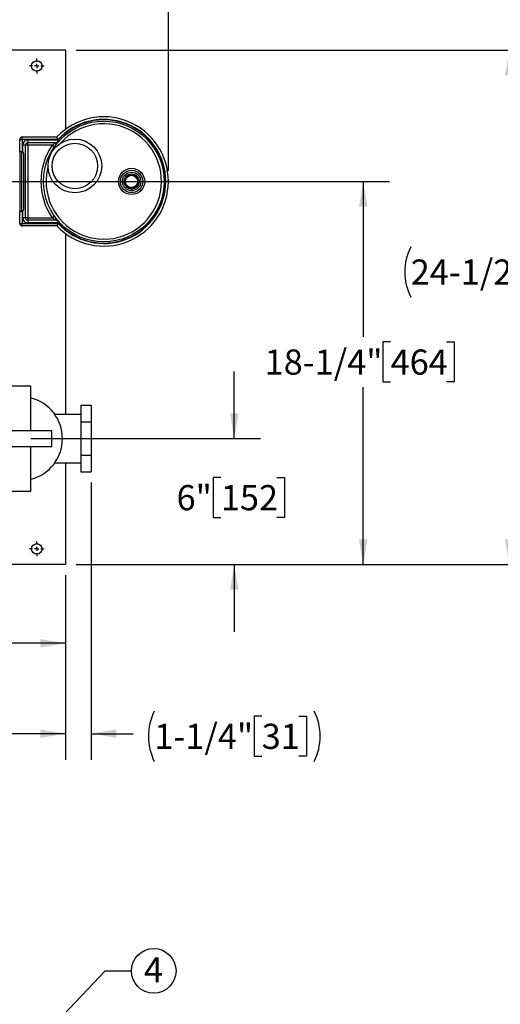
# Model space of a CAD drawing. Units: inches. Extents: x 0.1 to 22.1, y 0.1 to 17.1.
# Drawn here: x 10.9 to 13.1, y 9.3 to 14 of the extents above; entities that cross this region are included whole.
import ezdxf

# ---------------------------------------------------------------- set-up
doc = ezdxf.new("R2010")
doc.units = ezdxf.units.IN
doc.header["$MEASUREMENT"] = 0
doc.header["$PDSIZE"] = -1
doc.layers.add('7', color=7, linetype='Continuous', lineweight=25)
doc.styles.add('SLDTEXTSTYLE0', font='TXT', dxfattribs={"width": 0.75})
doc.dimstyles.new('SLDDIMSTYLE0', dxfattribs={"dimtxt": 0.12, "dimasz": 0.12, "dimexe": 0, "dimexo": 0.0625, "dimgap": 0.03, "dimtad": 0, "dimtih": 1, "dimtoh": 1, "dimdec": 6, "dimlfac": 10, "dimrnd": 1e-09, "dimzin": 12, "dimdsep": 46, "dimlunit": 5, "dimtxsty": 'SLDTEXTSTYLE0', "dimsah": 1, "dimcen": 0.09, "dimadec": 0, "dimazin": 3, "dimtfac": 1, "dimtofl": 0, "dimtmove": 0, "dimatfit": 3, "dimfxl": 1, "dimfrac": 2, "dimtolj": 1, "dimtzin": 12, "dimarcsym": 0})
doc.dimstyles.new('SLDDIMSTYLE1', dxfattribs={"dimtxt": 0.12, "dimasz": 0.12, "dimexe": 0, "dimexo": 0.0625, "dimgap": 0.03, "dimtad": 0, "dimtih": 1, "dimtoh": 1, "dimlfac": 10, "dimrnd": 1e-09, "dimzin": 12, "dimdsep": 46, "dimlunit": 5, "dimtxsty": 'SLDTEXTSTYLE0', "dimsah": 1, "dimcen": 0.09, "dimadec": 0, "dimazin": 3, "dimtfac": 1, "dimtmove": 0, "dimatfit": 0, "dimfxl": 1, "dimfrac": 2, "dimtolj": 1, "dimtzin": 12, "dimarcsym": 0})
doc.dimstyles.new('SLDDIMSTYLE2', dxfattribs={"dimtxt": 0.18, "dimasz": 0.12, "dimexe": 0, "dimexo": 0.0625, "dimgap": 0, "dimtad": 0, "dimtih": 1, "dimtoh": 1, "dimdec": 0, "dimrnd": 1e-09, "dimzin": 0, "dimdsep": 46, "dimlunit": 5, "dimtxsty": 'Standard', "dimsah": 1, "dimcen": 0.09, "dimadec": 0, "dimazin": 0, "dimtfac": 0.12, "dimtdec": 0, "dimtofl": 0, "dimtmove": 0, "dimatfit": 3, "dimfxl": 1, "dimfrac": 2, "dimtolj": 1, "dimtzin": 0, "dimarcsym": 0})
doc.dimstyles.new('SLDDIMSTYLE3', dxfattribs={"dimtxt": 0.12, "dimasz": 0.12, "dimexe": 0, "dimexo": 0.0625, "dimgap": 0.03, "dimtad": 0, "dimtih": 1, "dimtoh": 1, "dimdec": 6, "dimlfac": 10, "dimrnd": 1e-09, "dimzin": 12, "dimdsep": 46, "dimlunit": 5, "dimtxsty": 'SLDTEXTSTYLE0', "dimsah": 1, "dimcen": 0.09, "dimadec": 0, "dimazin": 3, "dimtfac": 1, "dimtmove": 0, "dimatfit": 0, "dimfxl": 1, "dimfrac": 2, "dimtolj": 1, "dimtzin": 12, "dimarcsym": 0})

# ---------------------------------------------------------------- blocks, each defined once
blk = doc.blocks.new('SW_NOTE_0_26')
at = {"layer": '7', "color": 0}
blk.add_circle((0.1063, 0), 0.1063, dxfattribs=at)
at = {"layer": '7', "color": 0, "insert": (0.1051, 0.0647), "char_height": 0.12, "attachment_point": 2, "style": 'SLDTEXTSTYLE0'}
blk.add_mtext('4', dxfattribs=at)
blk = doc.blocks.new('_D_3')
at = {"layer": '7', "color": 7}
for p, q in [((8.3097, 13.8896), (8.3097, 14.7301)), ((11.5622, 13.2646), (11.5622, 14.7301)), ((10.0666, 14.6881), (10.0301, 14.6881)), ((10.0301, 14.6881), (10.0301, 14.4976)), ((10.3326, 14.6881), (10.3692, 14.6881)), ((10.3692, 14.6881), (10.3692, 14.4976)), ((8.3097, 14.6051), (9.3649, 14.6051)), ((11.5622, 14.6051), (10.507, 14.6051)), ((10.0301, 14.4976), (10.0666, 14.4976)), ((10.3692, 14.4976), (10.3326, 14.4976))]:
    blk.add_line(p, q, dxfattribs=at)
for centre, start, end in [((9.7054, 14.5929), 153.4349, 206.5651), ((10.1665, 14.5929), 333.4349, 26.5651)]:
    blk.add_arc(centre, 0.2675, start, end, dxfattribs=at)
for points in [[(8.3097, 14.6051), (8.4297, 14.5851), (8.4297, 14.6251)], [(11.5622, 14.6051), (11.4422, 14.6251), (11.4422, 14.5851)]]:
    blk.add_solid(points, dxfattribs=at)
at = {"layer": '7', "color": 7, "char_height": 0.12, "attachment_point": 1, "style": 'SLDTEXTSTYLE0'}
for s, insert in [('32-1/2"', (9.4662, 14.6523)), ('826', (10.0666, 14.6523))]:
    blk.add_mtext(s, dxfattribs=dict(at, insert=insert))
blk = doc.blocks.new('_D_4')
at = {"layer": '7', "color": 7}
for p, q in [((11.8763, 11.9896), (11.8763, 12.3096)), ((10.9072, 11.9896), (12.0013, 11.9896)), ((11.8124, 11.8042), (11.7758, 11.8042)), ((11.7758, 11.8042), (11.7758, 11.6137)), ((12.0784, 11.8042), (12.1149, 11.8042)), ((12.1149, 11.8042), (12.1149, 11.6137)), ((11.7758, 11.6137), (11.8124, 11.6137)), ((12.1149, 11.6137), (12.0784, 11.6137)), ((11.1222, 11.3896), (12.0013, 11.3896)), ((11.8763, 11.3896), (11.8763, 11.0696))]:
    blk.add_line(p, q, dxfattribs=at)
for points in [[(11.8763, 11.9896), (11.8963, 12.1096), (11.8563, 12.1096)], [(11.8763, 11.3896), (11.8563, 11.2696), (11.8963, 11.2696)]]:
    blk.add_solid(points, dxfattribs=at)
at = {"layer": '7', "color": 7, "char_height": 0.12, "attachment_point": 1, "style": 'SLDTEXTSTYLE0'}
for s, insert in [('6"', (11.6011, 11.7684)), ('152', (11.8124, 11.7684))]:
    blk.add_mtext(s, dxfattribs=dict(at, insert=insert))
blk = doc.blocks.new('_D_5')
at = {"layer": '7', "color": 7}
for p, q in [((10.4692, 13.2146), (12.6159, 13.2146)), ((12.4909, 13.2146), (12.4909, 12.4743)), ((12.6216, 12.4499), (12.585, 12.4499)), ((12.585, 12.4499), (12.585, 12.2594)), ((12.8876, 12.4499), (12.9241, 12.4499)), ((12.9241, 12.4499), (12.9241, 12.2594)), ((12.585, 12.2594), (12.6216, 12.2594)), ((12.9241, 12.2594), (12.8876, 12.2594)), ((12.4909, 11.3896), (12.4909, 12.2351)), ((11.1222, 11.3896), (12.6159, 11.3896))]:
    blk.add_line(p, q, dxfattribs=at)
for points in [[(12.4909, 13.2146), (12.4709, 13.0946), (12.5109, 13.0946)], [(12.4909, 11.3896), (12.5109, 11.5096), (12.4709, 11.5096)]]:
    blk.add_solid(points, dxfattribs=at)
at = {"layer": '7', "color": 7, "char_height": 0.12, "attachment_point": 1, "style": 'SLDTEXTSTYLE0'}
for s, insert in [('18-1/4"', (12.0211, 12.4141)), ('464', (12.6216, 12.4141))]:
    blk.add_mtext(s, dxfattribs=dict(at, insert=insert))
blk = doc.blocks.new('_D_6')
at = {"layer": '7', "color": 7}
for p, q in [((11.1222, 13.8396), (13.3122, 13.8396)), ((13.1872, 13.8396), (13.1872, 12.9276)), ((13.3179, 12.8788), (13.2813, 12.8788)), ((13.2813, 12.8788), (13.2813, 12.6883)), ((13.5839, 12.8788), (13.6204, 12.8788)), ((13.6204, 12.8788), (13.6204, 12.6883)), ((13.1872, 11.3896), (13.1872, 12.664)), ((13.2813, 12.6883), (13.3179, 12.6883)), ((13.6204, 12.6883), (13.5839, 12.6883)), ((11.1222, 11.3896), (13.3122, 11.3896))]:
    blk.add_line(p, q, dxfattribs=at)
for centre, start, end in [((12.9567, 12.7836), 153.4349, 206.5651), ((13.4177, 12.7836), 333.4349, 26.5651)]:
    blk.add_arc(centre, 0.2675, start, end, dxfattribs=at)
for points in [[(13.1872, 13.8396), (13.1672, 13.7196), (13.2072, 13.7196)], [(13.1872, 11.3896), (13.2072, 11.5096), (13.1672, 11.5096)]]:
    blk.add_solid(points, dxfattribs=at)
at = {"layer": '7', "color": 7, "char_height": 0.12, "attachment_point": 1, "style": 'SLDTEXTSTYLE0'}
for s, insert in [('24-1/2"', (12.7174, 12.843)), ('622', (13.3179, 12.843))]:
    blk.add_mtext(s, dxfattribs=dict(at, insert=insert))
blk = doc.blocks.new('_D_7')
at = {"layer": '7', "color": 7}
for p, q in [((11.1947, 11.7808), (11.1947, 10.4592)), ((11.0722, 11.3396), (11.0722, 10.4592)), ((12.0069, 10.6673), (11.9704, 10.6673)), ((11.9704, 10.6673), (11.9704, 10.4768)), ((12.1843, 10.6673), (12.2208, 10.6673)), ((12.2208, 10.6673), (12.2208, 10.4768)), ((11.0722, 10.5842), (10.7522, 10.5842)), ((11.1947, 10.5842), (11.3939, 10.5842)), ((11.9704, 10.4768), (12.0069, 10.4768)), ((12.2208, 10.4768), (12.1843, 10.4768))]:
    blk.add_line(p, q, dxfattribs=at)
for centre, start, end in [((11.7344, 10.572), 153.4349, 206.5651), ((12.0182, 10.572), 333.4349, 26.5651)]:
    blk.add_arc(centre, 0.2675, start, end, dxfattribs=at)
for points in [[(11.0722, 10.5842), (10.9522, 10.6042), (10.9522, 10.5642)], [(11.1947, 10.5842), (11.3147, 10.5642), (11.3147, 10.6042)]]:
    blk.add_solid(points, dxfattribs=at)
at = {"layer": '7', "color": 7, "char_height": 0.12, "attachment_point": 1, "style": 'SLDTEXTSTYLE0'}
for s, insert in [('1-1/4"', (11.4952, 10.6314)), ('31', (12.0069, 10.6314))]:
    blk.add_mtext(s, dxfattribs=dict(at, insert=insert))
blk = doc.blocks.new('_D_8')
at = {"layer": '7', "color": 7}
for p, q in [((8.3097, 11.3396), (8.3097, 10.4592)), ((11.0722, 11.3396), (11.0722, 10.4592)), ((9.8216, 10.6673), (9.7851, 10.6673)), ((9.7851, 10.6673), (9.7851, 10.4768)), ((10.0876, 10.6673), (10.1242, 10.6673)), ((10.1242, 10.6673), (10.1242, 10.4768)), ((8.3097, 10.5842), (9.1199, 10.5842)), ((11.0722, 10.5842), (10.262, 10.5842)), ((9.7851, 10.4768), (9.8216, 10.4768)), ((10.1242, 10.4768), (10.0876, 10.4768))]:
    blk.add_line(p, q, dxfattribs=at)
for centre, start, end in [((9.4604, 10.572), 153.4349, 206.5651), ((9.9215, 10.572), 333.4349, 26.5651)]:
    blk.add_arc(centre, 0.2675, start, end, dxfattribs=at)
for points in [[(8.3097, 10.5842), (8.4297, 10.5642), (8.4297, 10.6042)], [(11.0722, 10.5842), (10.9522, 10.6042), (10.9522, 10.5642)]]:
    blk.add_solid(points, dxfattribs=at)
at = {"layer": '7', "color": 7, "char_height": 0.12, "attachment_point": 1, "style": 'SLDTEXTSTYLE0'}
for s, insert in [('27-5/8"', (9.2212, 10.6314)), ('702', (9.8216, 10.6314))]:
    blk.add_mtext(s, dxfattribs=dict(at, insert=insert))
blk = doc.blocks.new('_D_12')
at = {"layer": '7', "color": 7}
for p, q in [((10.4192, 13.1067), (10.4192, 10.8896)), ((11.0722, 11.3396), (11.0722, 10.8896)), ((9.9478, 11.1098), (9.9113, 11.1098)), ((9.9113, 11.1098), (9.9113, 10.9193)), ((10.2138, 11.1098), (10.2504, 11.1098)), ((10.2504, 11.1098), (10.2504, 10.9193)), ((10.4192, 11.0146), (10.3113, 11.0146)), ((11.0722, 11.0146), (10.4192, 11.0146)), ((9.9113, 10.9193), (9.9478, 10.9193)), ((10.2504, 10.9193), (10.2138, 10.9193))]:
    blk.add_line(p, q, dxfattribs=at)
for points in [[(10.4192, 11.0146), (10.5392, 10.9946), (10.5392, 11.0346)], [(11.0722, 11.0146), (10.9522, 11.0346), (10.9522, 10.9946)]]:
    blk.add_solid(points, dxfattribs=at)
at = {"layer": '7', "color": 7, "char_height": 0.12, "attachment_point": 1, "style": 'SLDTEXTSTYLE0'}
for s, insert in [('6-1/2"', (9.436, 11.074)), ('166', (9.9478, 11.074))]:
    blk.add_mtext(s, dxfattribs=dict(at, insert=insert))
blk = doc.blocks.new('SW_CENTERMARKSYMBOL_3')
at = {"layer": '7', "color": 0}
for p, q in [((-0.02, 0), (-0.035, 0)), ((0, 0), (-0.01, 0)), ((0, 0.02), (0, 0.035)), ((0, 0), (0, 0.01)), ((0, 0), (0, -0.01)), ((0, 0), (0.01, 0)), ((0.02, 0), (0.035, 0)), ((0, -0.02), (0, -0.035))]:
    blk.add_line(p, q, dxfattribs=at)
blk = doc.blocks.new('SW_CENTERMARKSYMBOL_4')
at = {"layer": '7', "color": 0}
for p, q in [((-0.02, 0), (-0.035, 0)), ((0, 0), (-0.01, 0)), ((0, 0.02), (0, 0.035)), ((0, 0), (0, 0.01)), ((0, 0), (0, -0.01)), ((0, 0), (0.01, 0)), ((0.02, 0), (0.035, 0)), ((0, -0.02), (0, -0.035))]:
    blk.add_line(p, q, dxfattribs=at)

msp = doc.modelspace()

# ---------------------------------------------------------------- linework, layer by layer
at = {"color": 7, "linetype": 'Continuous', "lineweight": 25}
for p, q in [((11.07220143, 13.83955492), (10.79720156, 13.83955492)), ((11.07220143, 13.83955492), (11.07220143, 13.46303026)), ((10.85338058, 13.35605491), (10.85338058, 13.41405493)), ((10.85338058, 13.41405493), (10.86588042, 13.41405493)), ((10.86588042, 13.41405493), (10.86588042, 13.42655492)), ((10.86588042, 13.42655492), (11.03077362, 13.42655492)), ((11.03621055, 13.41405493), (10.86588042, 13.41405493)), ((10.88038054, 13.3870549), (10.86788046, 13.3870549)), ((10.88038054, 13.04205492), (10.88038054, 13.3870549)), ((10.89288039, 13.3870549), (10.88038054, 13.3870549)), ((10.89288039, 13.41205492), (10.89288039, 13.39955492)), ((10.89288039, 13.41205492), (11.03709312, 13.41205492)), ((10.89288039, 13.39955492), (11.02838357, 13.39955492)), ((10.89288039, 13.3870549), (10.89288039, 13.39955492)), ((10.89288039, 13.3870549), (10.89288039, 13.04205492)), ((11.00875534, 13.3870549), (10.89288039, 13.3870549)), ((10.86425139, 13.35605491), (10.85325151, 13.35605491)), ((10.87125141, 13.34905492), (10.87125141, 13.08005493)), ((10.85325151, 13.07305491), (10.86425139, 13.07305491)), ((10.85338058, 13.01505489), (10.85338058, 13.07305491)), ((10.88038054, 13.04205492), (10.86788046, 13.04205492)), ((10.89288039, 13.04205492), (10.88038054, 13.04205492)), ((10.89288039, 13.04205492), (11.00875534, 13.04205492)), ((10.89288039, 13.04205492), (10.89288039, 13.0295549)), ((10.85338058, 13.01505489), (10.86588042, 13.01505489)), ((10.86588042, 13.01505489), (11.03621055, 13.01505489)), ((10.86588042, 13.00255493), (10.86588042, 13.01505489)), ((11.03077362, 13.00255493), (10.86588042, 13.00255493)), ((11.02838357, 13.0295549), (10.89288039, 13.0295549)), ((10.89288039, 13.0295549), (10.89288039, 13.01705493)), ((11.03709312, 13.01705493), (10.89288039, 13.01705493)), ((11.03779266, 13.02528407), (11.03761314, 13.02548946)), ((11.07220143, 12.96607959), (11.07220143, 12.10455487)), ((10.90720146, 12.23955494), (10.80720153, 12.23955494)), ((10.90720146, 12.02705487), (10.90720146, 12.23955494)), ((11.14470156, 12.14832627), (11.14470156, 12.06894063)), ((11.14470156, 12.14832627), (11.19470141, 12.14832627)), ((11.19470141, 12.14832627), (11.19470141, 12.06894063)), ((11.14470156, 12.10455487), (11.02092079, 12.10455487)), ((11.14470156, 12.06894063), (11.19470141, 12.06894063)), ((11.14470156, 12.06894063), (11.14470156, 11.91016923)), ((11.19470141, 12.06894063), (11.19470141, 11.91016923)), ((11.00720139, 12.02705487), (10.70720136, 12.02705487)), ((11.00720139, 11.95205486), (11.00720139, 12.02705487)), ((10.70720136, 11.95205486), (11.00720139, 11.95205486)), ((10.90720146, 11.73955492), (10.90720146, 11.95205486)), ((11.02083208, 11.87455486), (11.14470156, 11.87455486)), ((11.07220143, 11.87455486), (11.07220143, 11.3895548)), ((11.14470156, 11.91016923), (11.19470141, 11.91016923)), ((11.14470156, 11.91016923), (11.14470156, 11.83078358)), ((11.19470141, 11.91016923), (11.19470141, 11.83078358)), ((11.14470156, 11.83078358), (11.19470141, 11.83078358)), ((10.80720153, 11.73955492), (10.90720146, 11.73955492)), ((11.07220143, 11.3895548), (10.79720156, 11.3895548))]:
    msp.add_line(p, q, dxfattribs=at)
at = {"color": 8, "linetype": 'Continuous', "lineweight": 25}
for p, q in [((10.86588042, 13.41405493), (10.86588042, 13.35586272)), ((10.86788046, 13.35504076), (10.86788046, 13.3870549)), ((10.85325151, 13.35605491), (10.85325151, 13.07305491)), ((10.86425139, 13.07305491), (10.86425139, 13.35605491)), ((10.86588042, 13.0732471), (10.86588042, 13.01505489)), ((10.86788046, 13.04205492), (10.86788046, 13.07406907))]:
    msp.add_line(p, q, dxfattribs=at)
at = {"color": 7, "linetype": 'Continuous', "lineweight": 25, "flags": 128}
for points in [[(11.01898246, 13.37986741), (11.01878581, 13.38000551), (11.01820385, 13.38041453), (11.01725885, 13.38107872), (11.01598698, 13.38197258), (11.01443726, 13.38306174), (11.01266906, 13.38430438), (11.01075068, 13.3856527), (11.00875534, 13.3870549)], [(11.03709312, 13.41205492), (11.03795903, 13.41126724), (11.03879162, 13.41050983), (11.03955897, 13.40981182), (11.04023152, 13.40919999), (11.04078345, 13.40869787), (11.04119364, 13.40832479), (11.04144614, 13.40809502), (11.04153156, 13.40801743)], [(11.01898246, 13.04924244), (11.01878581, 13.04910428), (11.01820385, 13.04869532), (11.01725885, 13.0480311), (11.01598698, 13.04713727), (11.01443726, 13.04604808), (11.01266906, 13.04480547), (11.01075068, 13.04345715), (11.00875534, 13.04205492)], [(11.03709312, 13.01705493), (11.03795903, 13.01784258), (11.03879162, 13.01860002), (11.03955897, 13.01929803), (11.04023152, 13.01990986), (11.04078345, 13.02041198), (11.04119364, 13.02078504), (11.04144614, 13.02101483), (11.04153156, 13.02109239)]]:
    msp.add_lwpolyline(points, dxfattribs=at)
at = {"color": 7, "linetype": 'Continuous', "lineweight": 25}
for centre, radius in [((10.93470147, 13.76455492), 0.025), ((11.25420147, 13.21455492), 0.2875), ((11.11652156, 13.28825492), 0.128), ((11.11652156, 13.28825492), 0.10830814), ((11.38670147, 13.21455492), 0.0625), ((11.38670147, 13.21455492), 0.053125), ((11.38670147, 13.21455492), 0.04387954), ((11.38670147, 13.21455492), 0.03576055), ((11.38670147, 13.21455492), 0.03215211), ((11.38670147, 13.21455492), 0.02944578), ((10.93470147, 11.46455492), 0.025)]:
    msp.add_circle(centre, radius, dxfattribs=at)
for centre, radius, start, end in [((11.25420147, 13.21455492), 0.308, 223.49661251, 136.50338749), ((11.25420147, 13.21455492), 0.2955, 222.46400577, 137.53599423), ((11.25420147, 13.21455492), 0.2935, 222.29230073, 137.70769927), ((10.86588046, 13.41405492), 0.0125, 90, 180), ((10.89288046, 13.38705492), 0.025, 90, 180), ((10.89288046, 13.38705492), 0.0125, 90, 180), ((11.25420147, 13.21455492), 0.3, 144.9003678, 215.0996322), ((11.02838351, 13.41205492), 0.0125, 270, 318.82711315), ((11.03553448, 13.40694329), 0.00384947, 234.08255752, 305.91744248), ((10.86425147, 13.34905492), 0.007, 0, 90), ((10.86425147, 13.08005492), 0.007, 270, 0), ((10.89288046, 13.04205492), 0.025, 180, 270), ((10.89288046, 13.04205492), 0.0125, 180, 270), ((10.86588046, 13.01505492), 0.0125, 180, 270), ((11.02838351, 13.01705492), 0.0125, 41.17288685, 90), ((11.03553448, 13.02216672), 0.00384932, 54.08093024, 125.91906976), ((10.85720147, 11.98955492), 0.2, 284.47751219, 75.52248781)]:
    msp.add_arc(centre, radius, start, end, dxfattribs=at)
at = {"color": 8, "linetype": 'Continuous', "lineweight": 25}
for start, end in [(180, 138.66071058), (165.019041, 180)]:
    msp.add_arc((11.25420147, 13.21455492), 0.275, start, end, dxfattribs=at)
at = {"color": 7, "linetype": 'Continuous', "lineweight": 25}
for centre, start_param, end_param in [((11.02838351, 13.41205492), 3.1415926536, 3.9937865423), ((11.02838351, 13.01705492), 5.4309914185, 6.2831853072)]:
    msp.add_ellipse(centre, major_axis=(0, 0.0125), ratio=0.52, start_param=start_param, end_param=end_param, dxfattribs=at)
for points, knots in [([(11.03621055, 13.41405493), (11.03620367, 13.41407068), (11.0356553, 13.41532559), (11.03450748, 13.41792721), (11.03296961, 13.42146759), (11.03174665, 13.42429273), (11.03093178, 13.42618657), (11.03082636, 13.42643209), (11.03077362, 13.42655492)], [0, 0, 0, 0, 0.0025215422, 0.2008879608, 0.4153790387, 0.614461026, 0.807112405, 1, 1, 1, 1]), ([(11.02838357, 13.39955492), (11.02831461, 13.39951556), (11.02820436, 13.39945263), (11.02723656, 13.39889669), (11.024965, 13.39757821), (11.02032459, 13.39478222), (11.01460317, 13.39113517), (11.01054506, 13.38830367), (11.00875534, 13.3870549)], [0, 0, 0, 0, 0.078645205, 0.1257363554, 0.2651179573, 0.4800435476, 0.7706861889, 1, 1, 1, 1]), ([(11.03709312, 13.41205492), (11.03634393, 13.41046039), (11.03494565, 13.4074844), (11.03380555, 13.40498567), (11.03327631, 13.40382575)], [0, 0, 0, 0, 0.53579459071, 1, 1, 1, 1]), ([(11.00875534, 13.04205492), (11.0112297, 13.04034057), (11.01608606, 13.03697588), (11.02223751, 13.03315609), (11.02611469, 13.03086175), (11.02761386, 13.02999614), (11.0282522, 13.02962993), (11.0283324, 13.02958412), (11.02838357, 13.0295549)], [0, 0, 0, 0, 0.3161235658, 0.6204456043, 0.8000369586, 0.8930626984, 0.9317830783, 1, 1, 1, 1]), ([(11.03621055, 13.01505489), (11.03620367, 13.01503915), (11.03565501, 13.01378437), (11.03450763, 13.01118256), (11.03296957, 13.00764227), (11.03174665, 13.00481713), (11.03093178, 13.00292324), (11.03082636, 13.00267775), (11.03077362, 13.00255493)], [0, 0, 0, 0, 0.0025202301, 0.2008881065, 0.4153781609, 0.6144603061, 0.8071124772, 1, 1, 1, 1]), ([(11.03327631, 13.02528407), (11.03380555, 13.02412415), (11.03494564, 13.02162542), (11.03634393, 13.01864945), (11.03709312, 13.01705493)], [0, 0, 0, 0, 0.4642066594, 1, 1, 1, 1]), ([(11.03396083, 13.02820822), (11.03411249, 13.02814322), (11.03478413, 13.02785535), (11.03574001, 13.027186), (11.03672588, 13.02638638), (11.03732619, 13.02579658), (11.03762473, 13.02547309), (11.03773763, 13.02534645), (11.03775926, 13.02532187), (11.03777049, 13.02530914), (11.0377797, 13.02529867), (11.03778806, 13.02528906), (11.03778769, 13.02528905), (11.03777635, 13.02530255), (11.03766494, 13.02543018), (11.03761314, 13.02548952)], [0, 0, 0, 0, 0.0655670506, 0.2903740303, 0.4600147368, 0.5704108928, 0.6252033775, 0.6342607445, 0.6389648517, 0.6430566997, 0.6490433387, 0.6609713142, 0.6953725623, 0.8583533013, 1, 1, 1, 1])]:
    msp.add_open_spline(points, degree=3, knots=knots, dxfattribs=at)
at = {"layer": '7', "color": 7, "lineweight": 50}
msp.add_point((11.56220147, 13.21455492), dxfattribs=at)

# ---------------------------------------------------------------- block references
at = {"layer": '7', "color": 7}
for name, p in [('SW_CENTERMARKSYMBOL_3', (10.93470147, 13.76455492)), ('SW_CENTERMARKSYMBOL_4', (10.93470147, 11.46455492)), ('SW_NOTE_0_26', (11.38605377, 9.45443288))]:
    msp.add_blockref(name, p, dxfattribs=at)

# ---------------------------------------------------------------- dimensions: what is measured, and where the dimension line sits
for base, p1, p2, dimstyle, picture, middle in [((8.30970147, 14.60505492), (11.56220147, 13.21455492), (8.30970147, 13.83955492), 'SLDDIMSTYLE0', '_D_3', (9.93595147, 14.60505492)), ((11.07220147, 10.58418939), (11.19470147, 11.83078359), (11.07220147, 11.38955492), 'SLDDIMSTYLE3', '_D_7', (11.87628034, 10.58418939)), ((8.30970147, 10.58418939), (11.07220147, 11.38955492), (8.30970147, 11.38955492), 'SLDDIMSTYLE0', '_D_8', (9.69095147, 10.58418939))]:
    dim = msp.add_linear_dim(base=base, p1=p1, p2=p2, text='(<>)', dimstyle=dimstyle, dxfattribs=at)
    dim.commit()
    dim.dimension.update_dxf_attribs({"geometry": picture, "text_midpoint": middle, "dimtype": 160})
dim = msp.add_linear_dim(base=(13.18720147, 11.38955492), p1=(11.07220147, 13.83955492), p2=(11.07220147, 11.38955492), angle=90, text='(<>)', dimstyle='SLDDIMSTYLE0', dxfattribs=at)
dim.commit()
dim.dimension.update_dxf_attribs({"geometry": '_D_6', "text_midpoint": (13.18720147, 12.79577302), "dimtype": 160})
for base, p1, p2, dimstyle, picture, middle in [((12.49089561, 11.38955492), (10.41920147, 13.21455492), (11.07220147, 11.38955492), 'SLDDIMSTYLE0', '_D_5', (12.49089561, 12.35469173)), ((11.87628034, 11.98955492), (11.07220147, 11.38955492), (10.85720147, 11.98955492), 'SLDDIMSTYLE1', '_D_4', (11.87628034, 11.7089518))]:
    dim = msp.add_linear_dim(base=base, p1=p1, p2=p2, angle=90, dimstyle=dimstyle, dxfattribs=at)
    dim.commit()
    dim.dimension.update_dxf_attribs({"geometry": picture, "text_midpoint": middle, "dimtype": 160})
dim = msp.add_linear_dim(base=(11.07220147, 11.01455492), p1=(10.41920147, 13.15670492), p2=(11.07220147, 11.38955492), dimstyle='SLDDIMSTYLE0', dxfattribs=at)
dim.commit()
dim.dimension.update_dxf_attribs({"geometry": '_D_12', "text_midpoint": (9.86148782, 11.01455492), "dimtype": 160})

# ---------------------------------------------------------------- leaders
msp.add_leader([(10.87125147, 9.04345582), (11.26105377, 9.45443288), (11.38605377, 9.45443288)], dimstyle='SLDDIMSTYLE2', dxfattribs=at)

doc.saveas('drawing.dxf')
